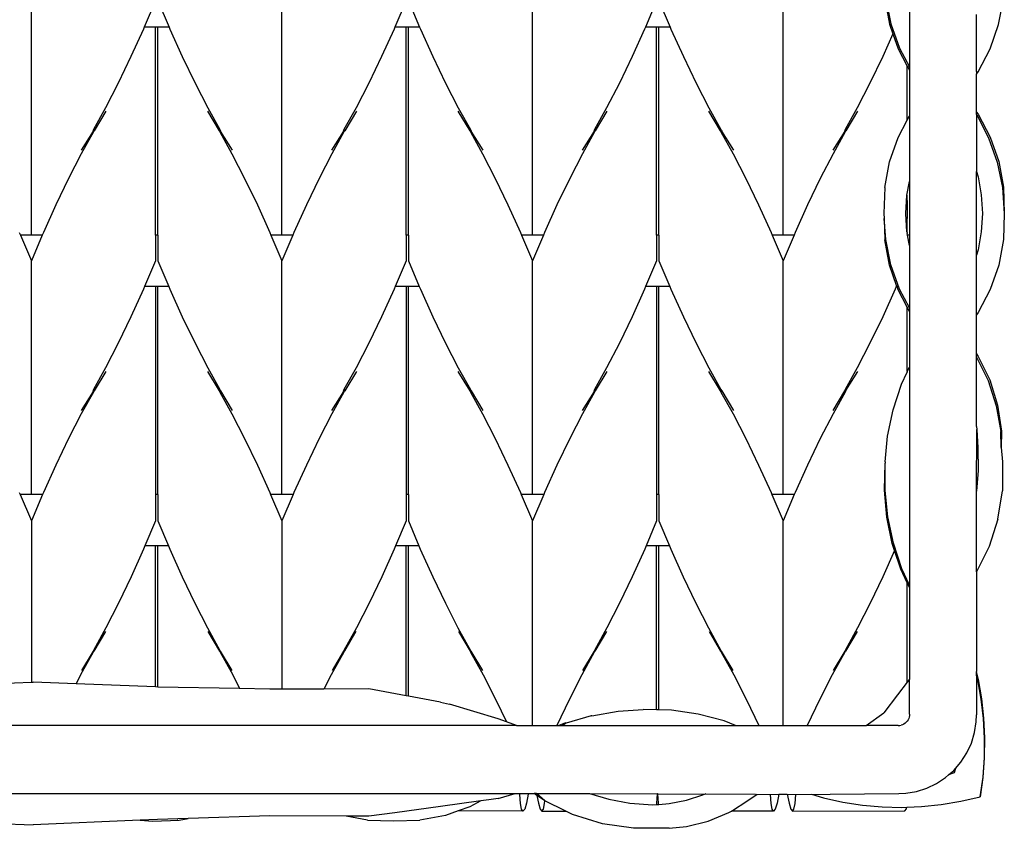
# Model space of a CAD drawing. Units: millimetres. Extents: x 341 to 984, y 525 to 752.
# Drawn here: x 421 to 503, y 549 to 617 of the extents above; entities that cross this region are included whole.
import ezdxf

# ---------------------------------------------------------------- set-up
doc = ezdxf.new("R2010")
doc.units = ezdxf.units.MM
doc.layers.add('Edges', color=7, linetype='Continuous')

# ---------------------------------------------------------------- blocks, each defined once
blk = doc.blocks.new('wicker basket pl')
at = {"layer": 'Edges'}
for p, q in [((493.115, 618.389), (493.508, 616.267)), ((493.186, 618.42), (493.624, 616.317)), ((502.569, 616.253), (502.964, 618.375)), ((422.223, 598.767), (422.223, 618.223)), ((432.535, 618.223), (431.598, 616.021)), ((432.724, 618.223), (433.661, 616.021)), ((443.036, 598.767), (443.036, 618.223)), ((453.347, 618.223), (452.411, 616.021)), ((453.537, 618.223), (454.474, 616.021)), ((463.849, 598.767), (463.849, 618.223)), ((474.16, 618.223), (473.224, 616.021)), ((474.35, 618.223), (475.287, 616.021)), ((484.661, 598.767), (484.661, 618.223)), ((495.158, 617.888), (495.158, 612.723)), ((500.72, 612.335), (500.72, 617.081)), ((431.536, 615.875), (430.499, 613.584)), ((431.598, 616.021), (431.536, 615.875)), ((432.535, 616.021), (431.598, 616.021)), ((432.724, 616.021), (432.535, 616.021)), ((432.535, 598.767), (432.535, 616.021)), ((433.661, 616.021), (432.724, 616.021)), ((432.724, 598.767), (432.724, 616.021)), ((433.661, 616.021), (433.723, 615.875)), ((433.723, 615.875), (434.76, 613.584)), ((452.349, 615.875), (451.311, 613.584)), ((452.411, 616.021), (452.349, 615.875)), ((453.347, 616.021), (452.411, 616.021)), ((453.537, 616.021), (453.347, 616.021)), ((453.347, 598.767), (453.347, 616.021)), ((454.474, 616.021), (453.537, 616.021)), ((453.537, 598.767), (453.537, 616.021)), ((454.474, 616.021), (454.536, 615.875)), ((454.536, 615.875), (455.573, 613.584)), ((473.162, 615.875), (472.124, 613.584)), ((473.224, 616.021), (473.162, 615.875)), ((474.16, 616.021), (473.224, 616.021)), ((474.35, 616.021), (474.16, 616.021)), ((474.16, 598.767), (474.16, 616.021)), ((475.287, 616.021), (474.35, 616.021)), ((474.35, 598.767), (474.35, 616.021)), ((475.287, 616.021), (475.348, 615.875)), ((475.348, 615.875), (476.386, 613.584)), ((493.508, 616.267), (493.788, 615.463)), ((493.624, 616.317), (494.344, 614.293)), ((501.864, 614.223), (502.569, 616.253)), ((493.788, 615.463), (492.937, 613.584)), ((493.788, 615.463), (494.214, 614.237)), ((494.214, 614.237), (494.973, 612.799)), ((494.344, 614.293), (495.158, 612.723)), ((500.86, 612.323), (501.864, 614.223)), ((430.499, 613.584), (429.441, 611.391)), ((434.76, 613.584), (435.818, 611.391)), ((451.311, 613.584), (450.254, 611.391)), ((455.573, 613.584), (456.631, 611.391)), ((472.124, 613.584), (471.067, 611.391)), ((476.386, 613.584), (477.443, 611.391)), ((492.937, 613.584), (491.88, 611.391)), ((494.973, 612.799), (495.158, 612.448)), ((494.973, 608.31), (494.973, 612.799)), ((495.158, 612.723), (495.158, 612.448)), ((495.158, 612.448), (495.158, 608.661)), ((500.72, 612.335), (500.746, 612.372)), ((500.72, 612.335), (500.72, 612.133)), ((500.72, 612.133), (500.86, 612.323)), ((500.72, 608.981), (500.72, 612.133)), ((429.441, 611.391), (428.384, 609.338)), ((435.818, 611.391), (436.875, 609.338)), ((450.254, 611.391), (449.197, 609.338)), ((456.631, 611.391), (457.688, 609.338)), ((471.067, 611.391), (470.009, 609.338)), ((477.443, 611.391), (478.501, 609.338)), ((491.88, 611.391), (490.822, 609.338)), ((428.384, 609.338), (427.379, 607.523)), ((436.875, 609.338), (437.88, 607.523)), ((449.197, 609.338), (448.192, 607.523)), ((457.688, 609.338), (458.693, 607.523)), ((470.009, 609.338), (469.004, 607.523)), ((478.501, 609.338), (479.506, 607.523)), ((490.822, 609.338), (489.817, 607.523)), ((428.41, 609.043), (427.436, 607.423)), ((436.849, 609.043), (437.823, 607.423)), ((449.223, 609.043), (448.249, 607.423)), ((457.662, 609.043), (458.636, 607.423)), ((470.036, 609.043), (469.062, 607.423)), ((478.475, 609.043), (479.449, 607.423)), ((490.848, 609.043), (489.874, 607.423)), ((494.973, 608.31), (495.158, 608.661)), ((495.158, 608.661), (495.158, 603.214)), ((500.72, 608.981), (500.862, 608.79)), ((500.72, 608.78), (500.72, 608.981)), ((500.72, 608.78), (500.746, 608.74)), ((500.72, 608.78), (500.72, 604.038)), ((500.746, 608.74), (501.735, 606.833)), ((500.862, 608.79), (501.865, 606.89)), ((494.215, 606.875), (494.973, 608.31)), ((427.346, 607.383), (426.348, 605.803)), ((427.379, 607.324), (426.374, 605.509)), ((427.346, 607.464), (427.322, 607.423)), ((427.322, 607.423), (427.346, 607.383)), ((427.379, 607.523), (427.346, 607.464)), ((427.346, 607.383), (427.379, 607.324)), ((427.379, 607.523), (427.412, 607.464)), ((427.412, 607.383), (427.379, 607.324)), ((427.412, 607.464), (427.436, 607.423)), ((427.436, 607.423), (427.412, 607.383)), ((437.848, 607.464), (437.823, 607.423)), ((437.823, 607.423), (437.848, 607.383)), ((437.88, 607.523), (437.848, 607.464)), ((437.848, 607.383), (437.88, 607.324)), ((437.88, 607.523), (437.913, 607.464)), ((437.913, 607.383), (437.88, 607.324)), ((437.88, 607.324), (438.885, 605.509)), ((437.913, 607.464), (437.937, 607.423)), ((437.937, 607.423), (437.913, 607.383)), ((437.913, 607.383), (438.911, 605.803)), ((448.159, 607.383), (447.161, 605.803)), ((448.192, 607.324), (447.187, 605.509)), ((448.159, 607.464), (448.135, 607.423)), ((448.135, 607.423), (448.159, 607.383)), ((448.192, 607.523), (448.159, 607.464)), ((448.159, 607.383), (448.192, 607.324)), ((448.192, 607.523), (448.224, 607.464)), ((448.224, 607.383), (448.192, 607.324)), ((448.224, 607.464), (448.249, 607.423)), ((448.249, 607.423), (448.224, 607.383)), ((458.66, 607.464), (458.636, 607.423)), ((458.636, 607.423), (458.66, 607.383)), ((458.693, 607.523), (458.66, 607.464)), ((458.66, 607.383), (458.693, 607.324)), ((458.693, 607.523), (458.726, 607.464)), ((458.726, 607.383), (458.693, 607.324)), ((458.693, 607.324), (459.698, 605.509)), ((458.726, 607.464), (458.75, 607.423)), ((458.75, 607.423), (458.726, 607.383)), ((458.726, 607.383), (459.724, 605.803)), ((468.972, 607.383), (467.973, 605.803)), ((469.004, 607.324), (468, 605.509)), ((468.972, 607.464), (468.947, 607.423)), ((468.947, 607.423), (468.972, 607.383)), ((469.004, 607.523), (468.972, 607.464)), ((468.972, 607.383), (469.004, 607.324)), ((469.004, 607.523), (469.037, 607.464)), ((469.037, 607.383), (469.004, 607.324)), ((469.037, 607.464), (469.062, 607.423)), ((469.062, 607.423), (469.037, 607.383)), ((479.473, 607.464), (479.449, 607.423)), ((479.449, 607.423), (479.473, 607.383)), ((479.506, 607.523), (479.473, 607.464)), ((479.473, 607.383), (479.506, 607.324)), ((479.506, 607.523), (479.538, 607.464)), ((479.538, 607.383), (479.506, 607.324)), ((479.506, 607.324), (480.511, 605.509)), ((479.538, 607.464), (479.563, 607.423)), ((479.563, 607.423), (479.538, 607.383)), ((479.538, 607.383), (480.537, 605.803)), ((489.785, 607.383), (488.786, 605.803)), ((489.817, 607.324), (488.812, 605.509)), ((489.785, 607.464), (489.76, 607.423)), ((489.76, 607.423), (489.785, 607.383)), ((489.817, 607.523), (489.785, 607.464)), ((489.785, 607.383), (489.817, 607.324)), ((489.817, 607.523), (489.85, 607.464)), ((489.85, 607.383), (489.817, 607.324)), ((489.85, 607.464), (489.874, 607.423)), ((489.874, 607.423), (489.85, 607.383)), ((493.51, 604.845), (494.215, 606.875)), ((501.865, 606.89), (502.571, 604.86)), ((501.735, 606.833), (502.455, 604.81)), ((426.374, 605.509), (425.317, 603.456)), ((438.885, 605.509), (439.942, 603.456)), ((447.187, 605.509), (446.129, 603.456)), ((459.698, 605.509), (460.755, 603.456)), ((468, 605.509), (466.942, 603.456)), ((480.511, 605.509), (481.568, 603.456)), ((488.812, 605.509), (487.755, 603.456)), ((493.115, 602.723), (493.51, 604.845)), ((502.455, 604.81), (502.893, 602.707)), ((502.571, 604.86), (502.964, 602.738)), ((500.72, 597.089), (500.72, 604.038)), ((500.72, 604.038), (500.855, 603.6)), ((500.855, 603.6), (501.129, 602.092)), ((425.317, 603.456), (424.259, 601.263)), ((439.942, 603.456), (441, 601.263)), ((446.129, 603.456), (445.072, 601.263)), ((460.755, 603.456), (461.813, 601.263)), ((466.942, 603.456), (465.885, 601.263)), ((481.568, 603.456), (482.625, 601.263)), ((487.755, 603.456), (486.698, 601.263)), ((494.952, 602.077), (495.158, 603.214)), ((495.158, 603.214), (495.158, 598.767)), ((493.115, 602.723), (493.04, 600.549)), ((494.86, 600.549), (494.952, 602.077)), ((494.952, 602.077), (494.973, 601.209)), ((501.129, 602.092), (501.221, 600.563)), ((502.893, 602.707), (503.04, 600.563)), ((502.964, 602.738), (503.04, 600.563)), ((424.259, 601.263), (423.222, 598.972)), ((441, 601.263), (442.037, 598.972)), ((445.072, 601.263), (444.034, 598.972)), ((461.813, 601.263), (462.85, 598.972)), ((465.885, 601.263), (464.847, 598.972)), ((482.625, 601.263), (483.663, 598.972)), ((486.698, 601.263), (485.66, 598.972)), ((494.973, 601.209), (494.952, 599.021)), ((493.04, 600.549), (493.053, 600.149)), ((494.952, 599.021), (494.86, 600.549)), ((501.221, 600.563), (501.129, 599.035)), ((503.04, 600.563), (502.964, 598.389)), ((493.053, 600.149), (493.115, 598.375)), ((493.186, 598.406), (493.053, 600.149)), ((421.225, 598.972), (421.312, 598.767)), ((421.312, 598.767), (422.223, 596.623)), ((422.223, 598.767), (421.312, 598.767)), ((423.135, 598.767), (422.223, 596.623)), ((423.135, 598.767), (422.223, 598.767)), ((423.222, 598.972), (423.135, 598.767)), ((432.724, 598.767), (432.535, 598.767)), ((432.535, 598.767), (432.535, 596.623)), ((432.724, 598.767), (432.724, 596.623)), ((442.037, 598.972), (442.125, 598.767)), ((442.125, 598.767), (443.036, 596.623)), ((443.036, 598.767), (442.125, 598.767)), ((443.947, 598.767), (443.036, 596.623)), ((443.947, 598.767), (443.036, 598.767)), ((444.034, 598.972), (443.947, 598.767)), ((453.537, 598.767), (453.347, 598.767)), ((453.347, 598.767), (453.347, 596.623)), ((453.537, 598.767), (453.537, 596.623)), ((462.85, 598.972), (462.937, 598.767)), ((462.937, 598.767), (463.849, 596.623)), ((463.849, 598.767), (462.937, 598.767)), ((464.76, 598.767), (463.849, 596.623)), ((464.76, 598.767), (463.849, 598.767)), ((464.847, 598.972), (464.76, 598.767)), ((474.35, 598.767), (474.16, 598.767)), ((474.16, 598.767), (474.16, 596.623)), ((474.35, 598.767), (474.35, 596.623)), ((483.663, 598.972), (483.75, 598.767)), ((483.75, 598.767), (484.661, 596.623)), ((484.661, 598.767), (483.75, 598.767)), ((485.573, 598.767), (484.661, 596.623)), ((485.573, 598.767), (484.661, 598.767)), ((485.66, 598.972), (485.573, 598.767)), ((494.952, 599.021), (494.973, 598.938)), ((494.973, 598.938), (494.973, 598.905)), ((494.998, 598.767), (494.973, 598.905)), ((495.158, 598.767), (494.998, 598.767)), ((495.158, 597.884), (494.998, 598.767)), ((495.158, 598.767), (495.158, 597.884)), ((501.129, 599.035), (500.855, 597.526)), ((493.508, 596.253), (493.115, 598.375)), ((493.624, 596.303), (493.186, 598.406)), ((495.158, 597.884), (495.158, 592.708)), ((502.964, 598.389), (502.571, 596.267)), ((500.855, 597.526), (500.72, 597.089)), ((500.72, 592.145), (500.72, 597.089)), ((422.223, 577.226), (422.223, 596.623)), ((432.535, 596.623), (431.623, 594.48)), ((432.724, 596.623), (433.636, 594.48)), ((443.036, 577.226), (443.036, 596.623)), ((453.347, 596.623), (452.436, 594.48)), ((453.537, 596.623), (454.449, 594.48)), ((463.849, 577.226), (463.849, 596.623)), ((474.16, 596.623), (473.249, 594.48)), ((474.35, 596.623), (475.261, 594.48)), ((484.661, 577.226), (484.661, 596.623)), ((494.096, 594.561), (493.508, 596.253)), ((494.344, 594.279), (493.624, 596.303)), ((502.571, 596.267), (501.865, 594.237)), ((431.536, 594.275), (430.499, 591.984)), ((431.623, 594.48), (431.536, 594.275)), ((432.535, 594.48), (431.623, 594.48)), ((432.724, 594.48), (432.535, 594.48)), ((432.535, 594.48), (432.535, 577.226)), ((433.636, 594.48), (432.724, 594.48)), ((432.724, 577.226), (432.724, 594.48)), ((433.636, 594.48), (433.723, 594.275)), ((433.723, 594.275), (434.76, 591.984)), ((452.349, 594.275), (451.311, 591.984)), ((452.436, 594.48), (452.349, 594.275)), ((453.347, 594.48), (452.436, 594.48)), ((453.537, 594.48), (453.347, 594.48)), ((453.347, 594.48), (453.347, 577.226)), ((454.449, 594.48), (453.537, 594.48)), ((453.537, 577.226), (453.537, 594.48)), ((454.449, 594.48), (454.536, 594.275)), ((454.536, 594.275), (455.573, 591.984)), ((473.162, 594.275), (472.124, 591.984)), ((473.249, 594.48), (473.162, 594.275)), ((474.16, 594.48), (473.249, 594.48)), ((474.35, 594.48), (474.16, 594.48)), ((474.16, 594.48), (474.16, 577.226)), ((475.261, 594.48), (474.35, 594.48)), ((474.35, 577.226), (474.35, 594.48)), ((475.261, 594.48), (475.348, 594.275)), ((475.348, 594.275), (476.386, 591.984)), ((493.975, 594.275), (492.937, 591.984)), ((494.062, 594.48), (493.975, 594.275)), ((494.096, 594.561), (494.062, 594.48)), ((494.141, 594.48), (494.062, 594.48)), ((494.141, 594.48), (494.096, 594.561)), ((494.214, 594.223), (494.141, 594.48)), ((494.973, 592.785), (494.214, 594.223)), ((495.158, 592.708), (494.344, 594.279)), ((501.865, 594.237), (500.862, 592.337)), ((495.158, 592.434), (494.973, 592.785)), ((494.973, 587.443), (494.973, 592.785)), ((495.158, 592.708), (495.158, 592.434)), ((495.158, 592.434), (495.158, 587.771)), ((500.862, 592.337), (500.72, 592.145)), ((500.72, 588.884), (500.72, 592.145)), ((430.499, 591.984), (429.441, 589.791)), ((434.76, 591.984), (435.818, 589.791)), ((451.311, 591.984), (450.254, 589.791)), ((455.573, 591.984), (456.631, 589.791)), ((472.124, 591.984), (471.067, 589.791)), ((476.386, 591.984), (477.443, 589.791)), ((492.937, 591.984), (491.88, 589.791)), ((429.441, 589.791), (428.384, 587.738)), ((435.818, 589.791), (436.875, 587.738)), ((450.254, 589.791), (449.197, 587.738)), ((456.631, 589.791), (457.688, 587.738)), ((471.067, 589.791), (470.009, 587.738)), ((477.443, 589.791), (478.501, 587.738)), ((491.88, 589.791), (490.822, 587.738)), ((500.72, 588.884), (500.863, 588.683)), ((500.72, 588.623), (500.72, 588.884)), ((500.72, 588.623), (501.701, 586.67)), ((500.72, 582.858), (500.72, 588.623)), ((500.863, 588.683), (501.835, 586.727)), ((428.384, 587.738), (427.379, 585.923)), ((428.41, 587.443), (427.436, 585.823)), ((436.849, 587.443), (437.823, 585.823)), ((436.875, 587.738), (437.88, 585.923)), ((449.197, 587.738), (448.192, 585.923)), ((449.223, 587.443), (448.249, 585.823)), ((457.662, 587.443), (458.636, 585.823)), ((457.688, 587.738), (458.693, 585.923)), ((470.009, 587.738), (469.004, 585.923)), ((470.036, 587.443), (469.062, 585.823)), ((478.475, 587.443), (479.449, 585.823)), ((478.501, 587.738), (479.506, 585.923)), ((490.822, 587.738), (489.817, 585.923)), ((490.848, 587.443), (489.85, 585.864)), ((494.505, 586.38), (494.973, 587.377)), ((494.973, 587.443), (495.158, 587.771)), ((494.973, 587.443), (494.973, 587.377)), ((495.158, 587.771), (495.158, 569.687)), ((501.701, 586.67), (502.374, 584.592)), ((501.835, 586.727), (502.485, 584.639)), ((427.346, 585.783), (426.348, 584.203)), ((427.379, 585.724), (426.374, 583.909)), ((427.346, 585.864), (427.322, 585.823)), ((427.322, 585.823), (427.346, 585.783)), ((427.379, 585.923), (427.346, 585.864)), ((427.346, 585.783), (427.379, 585.724)), ((427.379, 585.923), (427.412, 585.864)), ((427.412, 585.783), (427.379, 585.724)), ((427.412, 585.864), (427.436, 585.823)), ((427.436, 585.823), (427.412, 585.783)), ((437.848, 585.864), (437.823, 585.823)), ((437.823, 585.823), (437.848, 585.783)), ((437.88, 585.923), (437.848, 585.864)), ((437.848, 585.783), (437.88, 585.724)), ((437.88, 585.923), (437.913, 585.864)), ((437.913, 585.783), (437.88, 585.724)), ((437.88, 585.724), (438.885, 583.909)), ((437.913, 585.864), (437.937, 585.823)), ((437.937, 585.823), (437.913, 585.783)), ((437.937, 585.823), (438.911, 584.203)), ((448.159, 585.783), (447.161, 584.203)), ((448.192, 585.724), (447.187, 583.909)), ((448.159, 585.864), (448.135, 585.823)), ((448.135, 585.823), (448.159, 585.783)), ((448.192, 585.923), (448.159, 585.864)), ((448.159, 585.783), (448.192, 585.724)), ((448.192, 585.923), (448.224, 585.864)), ((448.224, 585.783), (448.192, 585.724)), ((448.224, 585.864), (448.249, 585.823)), ((448.249, 585.823), (448.224, 585.783)), ((458.66, 585.864), (458.636, 585.823)), ((458.636, 585.823), (458.66, 585.783)), ((458.693, 585.923), (458.66, 585.864)), ((458.66, 585.783), (458.693, 585.724)), ((458.693, 585.923), (458.726, 585.864)), ((458.726, 585.783), (458.693, 585.724)), ((458.693, 585.724), (459.698, 583.909)), ((458.726, 585.864), (458.75, 585.823)), ((458.75, 585.823), (458.726, 585.783)), ((458.75, 585.823), (459.724, 584.203)), ((468.972, 585.783), (467.973, 584.203)), ((469.004, 585.724), (468, 583.909)), ((468.972, 585.864), (468.947, 585.823)), ((468.947, 585.823), (468.972, 585.783)), ((469.004, 585.923), (468.972, 585.864)), ((468.972, 585.783), (469.004, 585.724)), ((469.004, 585.923), (469.037, 585.864)), ((469.037, 585.783), (469.004, 585.724)), ((469.037, 585.864), (469.062, 585.823)), ((469.062, 585.823), (469.037, 585.783)), ((479.473, 585.864), (479.449, 585.823)), ((479.449, 585.823), (479.473, 585.783)), ((479.506, 585.923), (479.473, 585.864)), ((479.473, 585.783), (479.506, 585.724)), ((479.506, 585.923), (479.538, 585.864)), ((479.538, 585.783), (479.506, 585.724)), ((479.506, 585.724), (480.511, 583.909)), ((479.538, 585.864), (479.563, 585.823)), ((479.563, 585.823), (479.538, 585.783)), ((479.563, 585.823), (480.537, 584.203)), ((489.76, 585.823), (488.786, 584.203)), ((489.817, 585.724), (488.812, 583.909)), ((489.785, 585.864), (489.76, 585.823)), ((489.76, 585.823), (489.785, 585.783)), ((489.817, 585.923), (489.785, 585.864)), ((489.785, 585.783), (489.817, 585.724)), ((489.817, 585.923), (489.85, 585.864)), ((489.85, 585.783), (489.817, 585.724)), ((489.85, 585.864), (489.874, 585.823)), ((489.874, 585.823), (489.85, 585.783)), ((493.8, 584.26), (494.505, 586.38)), ((493.348, 582.066), (493.8, 584.26)), ((502.374, 584.592), (502.746, 582.44)), ((502.485, 584.639), (502.8, 582.463)), ((426.374, 583.909), (425.317, 581.856)), ((438.885, 583.909), (439.942, 581.856)), ((447.187, 583.909), (446.129, 581.856)), ((459.698, 583.909), (460.755, 581.856)), ((468, 583.909), (466.942, 581.856)), ((480.511, 583.909), (481.568, 581.856)), ((488.812, 583.909), (487.755, 581.856)), ((500.72, 582.858), (500.762, 582.617)), ((500.72, 577.5), (500.762, 582.617)), ((500.762, 582.617), (500.843, 581.118)), ((502.784, 581.118), (502.746, 582.44)), ((502.8, 582.463), (502.784, 581.118)), ((425.317, 581.856), (424.259, 579.663)), ((439.942, 581.856), (441, 579.663)), ((446.129, 581.856), (445.072, 579.663)), ((460.755, 581.856), (461.813, 579.663)), ((466.942, 581.856), (465.885, 579.663)), ((481.568, 581.856), (482.625, 579.663)), ((487.755, 581.856), (486.698, 579.663)), ((493.149, 579.94), (493.348, 582.066)), ((500.843, 581.118), (500.878, 579.209)), ((502.784, 581.118), (502.895, 579.931)), ((493.149, 579.94), (493.149, 579.825)), ((502.895, 579.931), (502.879, 577.529)), ((424.259, 579.663), (423.222, 577.372)), ((441, 579.663), (442.037, 577.372)), ((445.072, 579.663), (444.034, 577.372)), ((461.813, 579.663), (462.85, 577.372)), ((465.885, 579.663), (464.847, 577.372)), ((482.625, 579.663), (483.663, 577.372)), ((486.698, 579.663), (485.66, 577.372)), ((493.082, 577.569), (493.149, 579.825)), ((493.139, 577.585), (493.149, 579.825)), ((500.878, 579.209), (500.72, 577.5)), ((493.279, 575.332), (493.082, 577.569)), ((493.37, 575.356), (493.139, 577.585)), ((500.72, 570.781), (500.72, 577.5)), ((502.508, 575.171), (502.879, 577.529)), ((421.225, 577.372), (421.286, 577.226)), ((421.286, 577.226), (422.223, 575.023)), ((422.223, 577.226), (421.286, 577.226)), ((423.16, 577.226), (422.223, 575.023)), ((423.16, 577.226), (422.223, 577.226)), ((423.222, 577.372), (423.16, 577.226)), ((432.724, 577.226), (432.535, 577.226)), ((432.535, 577.226), (432.535, 575.023)), ((432.724, 577.226), (432.724, 575.023)), ((442.037, 577.372), (442.099, 577.226)), ((442.099, 577.226), (443.036, 575.023)), ((443.036, 577.226), (442.099, 577.226)), ((443.973, 577.226), (443.036, 575.023)), ((443.973, 577.226), (443.036, 577.226)), ((444.034, 577.372), (443.973, 577.226)), ((453.537, 577.226), (453.347, 577.226)), ((453.347, 577.226), (453.347, 575.023)), ((453.537, 577.226), (453.537, 575.023)), ((462.85, 577.372), (462.912, 577.226)), ((462.912, 577.226), (463.849, 575.023)), ((463.849, 577.226), (462.912, 577.226)), ((464.785, 577.226), (463.849, 575.023)), ((464.785, 577.226), (463.849, 577.226)), ((464.847, 577.372), (464.785, 577.226)), ((474.35, 577.226), (474.16, 577.226)), ((474.16, 577.226), (474.16, 575.023)), ((474.35, 577.226), (474.35, 575.023)), ((483.663, 577.372), (483.725, 577.226)), ((483.725, 577.226), (484.661, 575.023)), ((484.661, 577.226), (483.725, 577.226)), ((485.598, 577.226), (484.661, 575.023)), ((485.598, 577.226), (484.661, 577.226)), ((485.66, 577.372), (485.598, 577.226)), ((422.223, 575.023), (422.223, 561.62)), ((432.535, 575.023), (431.654, 572.94)), ((432.724, 575.023), (433.605, 572.94)), ((443.036, 575.023), (443.036, 561.05)), ((453.347, 575.023), (452.467, 572.94)), ((453.537, 575.023), (454.418, 572.94)), ((463.849, 558.035), (463.849, 575.023)), ((474.16, 575.023), (473.28, 572.94)), ((474.35, 575.023), (475.231, 572.94)), ((484.661, 558.035), (484.661, 575.023)), ((493.736, 573.137), (493.279, 575.332)), ((493.837, 573.164), (493.37, 575.356)), ((502.508, 575.171), (501.789, 572.905)), ((431.542, 572.676), (430.511, 570.384)), ((431.654, 572.94), (431.542, 572.676)), ((432.535, 572.94), (431.654, 572.94)), ((432.724, 572.94), (432.535, 572.94)), ((432.535, 561.229), (432.535, 572.94)), ((433.605, 572.94), (432.724, 572.94)), ((432.724, 561.222), (432.724, 572.94)), ((433.605, 572.94), (433.717, 572.676)), ((433.717, 572.676), (434.748, 570.384)), ((452.355, 572.676), (451.324, 570.384)), ((452.467, 572.94), (452.355, 572.676)), ((453.347, 572.94), (452.467, 572.94)), ((453.537, 572.94), (453.347, 572.94)), ((453.347, 560.493), (453.347, 572.94)), ((454.418, 572.94), (453.537, 572.94)), ((453.537, 560.458), (453.537, 572.94)), ((454.418, 572.94), (454.529, 572.676)), ((454.529, 572.676), (455.561, 570.384)), ((473.168, 572.676), (472.137, 570.384)), ((473.28, 572.94), (473.168, 572.676)), ((474.16, 572.94), (473.28, 572.94)), ((474.35, 572.94), (474.16, 572.94)), ((474.16, 559.338), (474.16, 572.94)), ((475.231, 572.94), (474.35, 572.94)), ((474.35, 559.333), (474.35, 572.94)), ((475.231, 572.94), (475.342, 572.676)), ((475.342, 572.676), (476.373, 570.384)), ((493.929, 572.56), (492.95, 570.384)), ((493.929, 572.56), (493.736, 573.137)), ((494.536, 571.035), (493.837, 573.164)), ((494.446, 571.011), (493.929, 572.56)), ((501.789, 572.905), (500.72, 570.781)), ((494.973, 569.89), (494.446, 571.011)), ((495.158, 569.687), (494.536, 571.035)), ((430.511, 570.384), (429.461, 568.192)), ((434.748, 570.384), (435.799, 568.192)), ((451.324, 570.384), (450.273, 568.192)), ((455.561, 570.384), (456.611, 568.192)), ((472.137, 570.384), (471.086, 568.192)), ((476.373, 570.384), (477.424, 568.192)), ((492.95, 570.384), (491.899, 568.192)), ((500.72, 570.781), (500.72, 562.524)), ((495.158, 569.496), (494.973, 569.89)), ((494.973, 561.641), (494.973, 569.89)), ((495.158, 569.687), (495.158, 569.496)), ((495.158, 569.496), (495.158, 561.888)), ((429.461, 568.192), (428.41, 566.139)), ((435.799, 568.192), (436.849, 566.139)), ((450.273, 568.192), (449.223, 566.139)), ((456.611, 568.192), (457.662, 566.139)), ((471.086, 568.192), (470.035, 566.139)), ((477.424, 568.192), (478.475, 566.139)), ((491.899, 568.192), (490.848, 566.139)), ((428.41, 566.139), (427.379, 564.265)), ((436.849, 566.139), (437.88, 564.265)), ((449.223, 566.139), (448.192, 564.265)), ((457.662, 566.139), (458.693, 564.265)), ((470.035, 566.139), (469.004, 564.265)), ((478.475, 566.139), (479.506, 564.265)), ((490.848, 566.139), (489.817, 564.265)), ((428.371, 565.843), (427.408, 564.216)), ((436.888, 565.843), (437.851, 564.216)), ((449.184, 565.843), (448.221, 564.216)), ((457.7, 565.843), (458.664, 564.216)), ((469.997, 565.843), (469.034, 564.216)), ((478.513, 565.843), (479.477, 564.216)), ((490.81, 565.843), (489.846, 564.216)), ((427.358, 564.131), (426.314, 562.226)), ((427.35, 564.216), (426.386, 562.603)), ((427.379, 564.265), (427.35, 564.216)), ((427.35, 564.216), (427.379, 564.167)), ((427.379, 564.167), (427.358, 564.131)), ((427.379, 564.265), (427.408, 564.216)), ((427.408, 564.216), (427.379, 564.167)), ((437.88, 564.265), (437.851, 564.216)), ((437.851, 564.216), (437.88, 564.167)), ((437.88, 564.265), (437.909, 564.216)), ((437.909, 564.216), (437.88, 564.167)), ((437.88, 564.167), (437.901, 564.131)), ((437.901, 564.131), (438.946, 562.226)), ((437.909, 564.216), (438.873, 562.603)), ((448.17, 564.131), (447.126, 562.226)), ((448.163, 564.216), (447.199, 562.603)), ((448.192, 564.265), (448.163, 564.216)), ((448.163, 564.216), (448.192, 564.167)), ((448.192, 564.167), (448.17, 564.131)), ((448.192, 564.265), (448.221, 564.216)), ((448.221, 564.216), (448.192, 564.167)), ((458.693, 564.265), (458.664, 564.216)), ((458.664, 564.216), (458.693, 564.167)), ((458.693, 564.265), (458.722, 564.216)), ((458.722, 564.216), (458.693, 564.167)), ((458.693, 564.167), (458.714, 564.131)), ((458.714, 564.131), (459.758, 562.226)), ((458.722, 564.216), (459.685, 562.603)), ((468.983, 564.131), (467.939, 562.226)), ((468.975, 564.216), (468.012, 562.603)), ((469.004, 564.265), (468.975, 564.216)), ((468.975, 564.216), (469.004, 564.167)), ((469.004, 564.167), (468.983, 564.131)), ((469.004, 564.265), (469.034, 564.216)), ((469.034, 564.216), (469.004, 564.167)), ((479.506, 564.265), (479.477, 564.216)), ((479.477, 564.216), (479.506, 564.167)), ((479.506, 564.265), (479.535, 564.216)), ((479.535, 564.216), (479.506, 564.167)), ((479.506, 564.167), (479.527, 564.131)), ((479.527, 564.131), (480.571, 562.226)), ((479.535, 564.216), (480.498, 562.603)), ((489.796, 564.131), (488.752, 562.226)), ((489.788, 564.216), (488.825, 562.603)), ((489.817, 564.265), (489.788, 564.216)), ((489.788, 564.216), (489.817, 564.167)), ((489.817, 564.167), (489.796, 564.131)), ((489.817, 564.265), (489.846, 564.216)), ((489.846, 564.216), (489.817, 564.167)), ((426.314, 562.226), (425.935, 561.486)), ((438.946, 562.226), (439.525, 561.094)), ((447.126, 562.226), (446.53, 561.06)), ((459.758, 562.226), (460.813, 560.163)), ((467.939, 562.226), (466.884, 560.163)), ((480.571, 562.226), (481.626, 560.163)), ((488.752, 562.226), (487.697, 560.163)), ((495.158, 561.888), (494.973, 561.641)), ((495.158, 558.975), (495.158, 561.888)), ((500.883, 561.857), (500.72, 562.524)), ((500.72, 562.167), (500.72, 562.524)), ((500.72, 562.167), (500.802, 561.829)), ((500.72, 562.167), (500.72, 558.917)), ((501.169, 560.252), (500.883, 561.857)), ((418.517, 561.475), (422.223, 561.62)), ((422.223, 561.62), (422.364, 561.625)), ((425.935, 561.486), (422.364, 561.625)), ((432.535, 561.229), (425.935, 561.486)), ((432.724, 561.222), (432.535, 561.229)), ((439.525, 561.094), (432.724, 561.222)), ((442.022, 561.047), (439.525, 561.094)), ((443.036, 561.05), (442.022, 561.047)), ((446.53, 561.06), (443.036, 561.05)), ((450.253, 561.071), (446.53, 561.06)), ((453.347, 560.493), (450.253, 561.071)), ((494.973, 561.641), (494.174, 560.586)), ((500.802, 561.829), (501.09, 560.225)), ((453.537, 560.458), (453.347, 560.493)), ((456.205, 559.96), (453.537, 560.458)), ((494.174, 560.586), (493.044, 559.077)), ((501.09, 560.225), (501.279, 558.607)), ((501.351, 558.631), (501.169, 560.252)), ((456.205, 559.96), (456.964, 559.812)), ((460.996, 558.594), (456.964, 559.812)), ((460.813, 560.163), (461.687, 558.342)), ((466.884, 560.163), (465.863, 558.035)), ((481.626, 560.163), (482.647, 558.035)), ((487.697, 560.163), (486.676, 558.035)), ((461.687, 558.342), (460.996, 558.594)), ((468.733, 558.833), (466.647, 558.229)), ((468.775, 558.839), (468.733, 558.833)), ((468.775, 558.839), (470.958, 559.219)), ((470.958, 559.219), (473.055, 559.369)), ((474.16, 559.338), (473.055, 559.369)), ((474.35, 559.333), (474.16, 559.338)), ((475.405, 559.303), (474.35, 559.333)), ((477.611, 558.983), (475.405, 559.303)), ((479.761, 558.408), (477.611, 558.983)), ((491.563, 558.035), (493.044, 559.077)), ((495.1, 558.608), (495.048, 558.495)), ((495.136, 558.727), (495.1, 558.608)), ((495.156, 558.85), (495.136, 558.727)), ((495.158, 558.975), (495.156, 558.85)), ((500.709, 558.341), (500.72, 558.917)), ((501.279, 558.607), (501.368, 556.98)), ((501.429, 557), (501.351, 558.631)), ((462.531, 558.035), (382.196, 558.035)), ((462.531, 558.035), (461.687, 558.342)), ((462.531, 558.035), (463.849, 558.035)), ((463.849, 558.035), (465.863, 558.035)), ((465.863, 558.035), (466.048, 558.035)), ((466.578, 558.241), (466.048, 558.035)), ((466.048, 558.035), (466.333, 558.035)), ((466.647, 558.229), (466.333, 558.035)), ((466.333, 558.035), (466.682, 558.035)), ((466.578, 558.241), (466.602, 558.257)), ((466.647, 558.229), (466.602, 558.257)), ((466.682, 558.035), (480.7, 558.035)), ((480.7, 558.035), (479.761, 558.408)), ((480.7, 558.035), (482.647, 558.035)), ((482.647, 558.035), (484.661, 558.035)), ((484.661, 558.035), (486.676, 558.035)), ((486.676, 558.035), (491.563, 558.035)), ((494.231, 558.034), (491.563, 558.035)), ((494.231, 558.034), (494.354, 558.037)), ((494.354, 558.037), (494.476, 558.057)), ((494.593, 558.093), (494.476, 558.057)), ((494.704, 558.146), (494.593, 558.093)), ((494.808, 558.214), (494.704, 558.146)), ((494.9, 558.296), (494.808, 558.214)), ((494.981, 558.39), (494.9, 558.296)), ((495.048, 558.495), (494.981, 558.39)), ((500.566, 557.442), (500.709, 558.341)), ((500.302, 556.572), (500.566, 557.442)), ((501.368, 556.98), (501.358, 555.35)), ((501.403, 555.365), (501.429, 557)), ((499.921, 555.747), (500.302, 556.572)), ((499.432, 554.984), (499.921, 555.747)), ((501.358, 555.35), (501.248, 553.724)), ((501.273, 553.733), (501.403, 555.365)), ((498.989, 554.468), (499.432, 554.984)), ((497.413, 553.203), (498.165, 553.699)), ((498.165, 553.699), (498.415, 553.92)), ((498.415, 553.92), (498.843, 554.297)), ((498.879, 554.108), (498.415, 553.92)), ((498.843, 554.297), (498.989, 554.468)), ((498.989, 554.468), (498.879, 554.108)), ((501.04, 552.108), (501.273, 553.733)), ((501.248, 553.724), (501.04, 552.108)), ((496.599, 552.817), (497.413, 553.203)), ((382.325, 552.393), (462.402, 552.392)), ((460.996, 551.968), (462.402, 552.392)), ((462.402, 552.392), (462.787, 552.392)), ((462.797, 552.308), (462.787, 552.392)), ((462.787, 552.392), (463.512, 552.392)), ((462.851, 551.549), (462.797, 552.308)), ((463.504, 552.336), (463.353, 551.57)), ((463.512, 552.392), (463.504, 552.336)), ((463.512, 552.392), (463.979, 552.392)), ((464.214, 552.228), (463.979, 552.392)), ((464.162, 552.392), (463.979, 552.392)), ((464.162, 552.392), (464.188, 552.369)), ((464.188, 552.369), (468.574, 552.392)), ((464.188, 552.369), (464.193, 552.336)), ((464.863, 551.779), (464.188, 552.369)), ((464.214, 552.228), (464.344, 551.57)), ((464.863, 551.779), (464.214, 552.228)), ((468.574, 552.392), (470.182, 551.901)), ((468.574, 552.392), (474.242, 552.347)), ((474.188, 551.588), (474.242, 552.347)), ((474.242, 552.392), (474.268, 552.392)), ((474.242, 552.347), (474.242, 552.392)), ((474.242, 552.347), (474.269, 552.347)), ((474.269, 552.347), (474.268, 552.392)), ((474.323, 551.588), (474.269, 552.347)), ((474.269, 552.347), (482.37, 552.327)), ((476.628, 551.83), (477.998, 552.264)), ((477.998, 552.264), (478.283, 552.392)), ((481.748, 551.789), (482.512, 552.325)), ((482.37, 552.327), (483.609, 552.308)), ((483.609, 552.308), (484.317, 552.336)), ((483.663, 551.549), (483.609, 552.308)), ((484.317, 552.336), (484.166, 551.57)), ((484.317, 552.336), (485.006, 552.336)), ((485.006, 552.336), (485.157, 551.57)), ((485.006, 552.336), (485.714, 552.308)), ((485.66, 551.549), (485.714, 552.308)), ((485.714, 552.308), (494.288, 552.392)), ((487.013, 552.321), (488.026, 552.028)), ((494.288, 552.392), (494.855, 552.404)), ((494.855, 552.404), (495.741, 552.549)), ((495.741, 552.549), (496.599, 552.817)), ((499.43, 551.734), (501.04, 552.108)), ((456.205, 551.292), (452.429, 550.787)), ((459.566, 551.762), (456.205, 551.292)), ((458.642, 551.274), (457.671, 550.936)), ((459.566, 551.762), (458.642, 551.274)), ((460.21, 551.851), (459.566, 551.762)), ((460.996, 551.968), (460.21, 551.851)), ((462.941, 551.073), (462.851, 551.549)), ((463.353, 551.57), (463.202, 551.084)), ((464.344, 551.57), (464.496, 551.084)), ((464.757, 551.073), (464.847, 551.549)), ((464.847, 551.549), (464.863, 551.779)), ((466.614, 550.922), (464.863, 551.779)), ((470.182, 551.901), (471.945, 551.57)), ((471.945, 551.57), (473.84, 551.44)), ((473.84, 551.44), (474.165, 551.467)), ((474.165, 551.467), (474.188, 551.588)), ((474.165, 551.467), (474.343, 551.481)), ((474.343, 551.481), (474.323, 551.588)), ((474.343, 551.481), (475.206, 551.551)), ((475.206, 551.551), (476.628, 551.83)), ((480.366, 550.928), (481.748, 551.789)), ((483.754, 551.073), (483.663, 551.549)), ((484.166, 551.57), (484.015, 551.084)), ((485.157, 551.57), (485.308, 551.084)), ((485.569, 551.073), (485.66, 551.549)), ((488.026, 552.028), (489.627, 551.673)), ((489.627, 551.673), (491.247, 551.422)), ((491.247, 551.422), (492.882, 551.275)), ((492.882, 551.275), (494.523, 551.232)), ((494.523, 551.232), (494.936, 551.248)), ((494.91, 551.112), (494.936, 551.248)), ((494.936, 551.248), (496.166, 551.295)), ((496.166, 551.295), (497.803, 551.462)), ((497.803, 551.462), (499.43, 551.734)), ((442.023, 550.516), (435.243, 550.3)), ((448.38, 550.501), (442.023, 550.516)), ((450.141, 550.174), (448.38, 550.501)), ((450.253, 550.497), (448.38, 550.501)), ((452.429, 550.787), (450.253, 550.497)), ((456.611, 550.568), (454.489, 550.174)), ((457.671, 550.936), (456.611, 550.568)), ((463.061, 550.914), (457.671, 550.936)), ((463.061, 550.914), (462.941, 551.073)), ((463.202, 551.084), (463.061, 550.914)), ((464.496, 551.084), (464.637, 550.914)), ((464.637, 550.914), (464.757, 551.073)), ((464.637, 550.914), (466.614, 550.922)), ((467.183, 550.644), (466.614, 550.922)), ((469.666, 549.874), (467.183, 550.644)), ((478.45, 550.077), (480.163, 550.802)), ((480.163, 550.802), (480.366, 550.928)), ((483.874, 550.914), (480.366, 550.928)), ((483.874, 550.914), (483.754, 551.073)), ((484.015, 551.084), (483.874, 550.914)), ((485.308, 551.084), (485.449, 550.914)), ((485.449, 550.914), (485.569, 551.073)), ((485.449, 550.914), (494.79, 550.953)), ((494.79, 550.953), (494.91, 551.112)), ((413.692, 550.147), (422.363, 549.773)), ((431.265, 550.157), (422.363, 549.773)), ((432.702, 550.219), (431.265, 550.157)), ((431.265, 550.157), (432.315, 550.085)), ((432.315, 550.085), (434.489, 550.16)), ((435.243, 550.3), (432.702, 550.219)), ((434.353, 550.224), (434.392, 550.227)), ((434.489, 550.16), (435.243, 550.3)), ((450.141, 550.174), (452.315, 550.099)), ((452.315, 550.099), (454.489, 550.174)), ((472.248, 549.491), (469.666, 549.874)), ((475.201, 549.499), (476.642, 549.629)), ((476.642, 549.629), (478.45, 550.077)), ((473.84, 549.499), (472.248, 549.491)), ((475.201, 549.499), (473.84, 549.499))]:
    blk.add_line(p, q, dxfattribs=at)

msp = doc.modelspace()

# ---------------------------------------------------------------- block references
msp.add_blockref('wicker basket pl', (0, 0))

doc.saveas('drawing.dxf')
